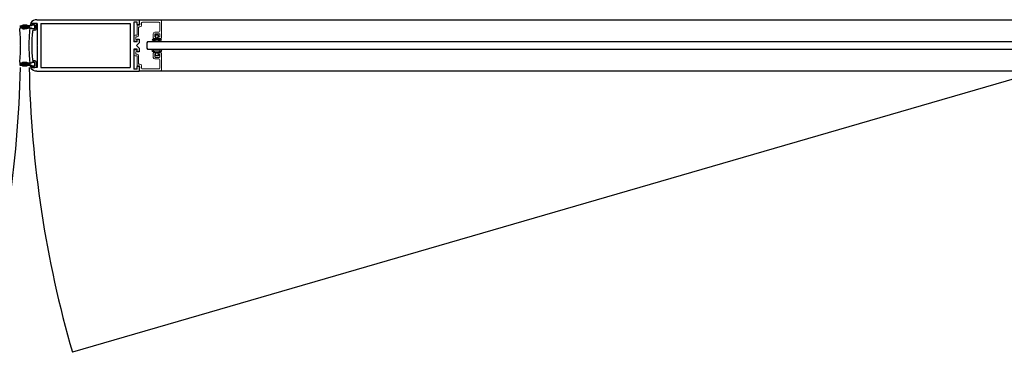
# Model space of a CAD drawing. Units: inches. Extents: x -230 to 144, y -52 to 106.
# Drawn here: x 72 to 105, y -44 to -33 of the extents above; entities that cross this region are included whole.
import ezdxf

# ---------------------------------------------------------------- set-up
doc = ezdxf.new("R2010")
doc.units = ezdxf.units.IN
doc.header["$MEASUREMENT"] = 0

msp = doc.modelspace()

# ---------------------------------------------------------------- linework, layer by layer
for p, q in [((72.407, -32.656), (75.892, -32.656)), ((72.546, -32.781), (72.546, -34.282)), ((75.704, -32.734), (75.704, -33.406)), ((75.814, -32.734), (75.704, -32.734)), ((75.814, -32.813), (75.814, -32.734)), ((75.892, -32.656), (106.75, -32.656)), ((75.892, -32.656), (75.892, -32.813)), ((71.829, -32.868), (72.065, -32.827)), ((72.065, -32.829), (71.829, -32.87)), ((71.829, -32.872), (72.065, -32.836)), ((72.065, -32.838), (71.829, -32.874)), ((71.829, -32.876), (72.065, -32.845)), ((72.065, -32.847), (71.829, -32.878)), ((71.829, -32.88), (72.065, -32.854)), ((72.065, -32.856), (71.829, -32.882)), ((71.829, -32.883), (72.065, -32.863)), ((72.065, -32.865), (71.829, -32.885)), ((71.829, -32.865), (71.829, -32.868)), ((71.829, -32.87), (71.829, -32.872)), ((71.829, -32.887), (72.065, -32.872)), ((72.065, -32.874), (71.829, -32.889)), ((71.829, -32.874), (71.829, -32.876)), ((71.829, -32.878), (71.829, -32.88)), ((71.829, -32.891), (72.065, -32.881)), ((71.829, -32.882), (71.829, -32.883)), ((72.065, -32.883), (71.829, -32.893)), ((71.829, -32.885), (71.829, -32.887)), ((71.829, -32.889), (71.829, -32.891)), ((71.829, -32.895), (72.065, -32.89)), ((72.065, -32.892), (71.829, -32.897)), ((71.829, -32.893), (71.829, -32.895)), ((71.829, -32.897), (71.829, -32.898)), ((71.829, -32.898), (72.065, -32.898)), ((72.065, -32.9), (71.829, -32.9)), ((71.829, -32.9), (71.829, -32.902)), ((71.829, -32.902), (72.065, -32.907)), ((72.065, -32.909), (71.829, -32.904)), ((71.829, -32.904), (71.829, -32.906)), ((71.829, -32.906), (72.065, -32.916)), ((72.065, -32.918), (71.829, -32.908)), ((71.829, -32.908), (71.829, -32.909)), ((71.829, -32.909), (72.065, -32.925)), ((72.065, -32.927), (71.829, -32.911)), ((71.829, -32.911), (71.829, -32.913)), ((71.829, -32.913), (72.065, -32.934)), ((72.065, -32.936), (71.829, -32.915)), ((71.829, -32.915), (71.829, -32.917)), ((71.829, -32.917), (72.065, -32.943)), ((72.065, -32.945), (71.829, -32.919)), ((71.829, -32.919), (71.829, -32.921)), ((71.829, -32.921), (72.065, -32.952)), ((72.065, -32.954), (71.829, -32.923)), ((71.829, -32.923), (71.829, -32.924)), ((71.829, -32.924), (72.065, -32.961)), ((72.065, -32.963), (71.829, -32.927)), ((71.829, -32.927), (71.829, -32.928)), ((71.829, -32.928), (72.065, -32.97)), ((72.065, -32.972), (71.829, -32.93)), ((71.829, -32.93), (71.829, -32.933)), ((72.171, -32.868), (71.935, -32.827)), ((71.935, -32.829), (72.171, -32.87)), ((72.171, -32.872), (71.935, -32.836)), ((71.935, -32.838), (72.171, -32.874)), ((72.171, -32.876), (71.935, -32.845)), ((71.935, -32.847), (72.171, -32.878)), ((72.171, -32.88), (71.935, -32.854)), ((71.935, -32.856), (72.171, -32.882)), ((72.171, -32.883), (71.935, -32.863)), ((71.935, -32.865), (72.171, -32.885)), ((72.171, -32.887), (71.935, -32.872)), ((71.935, -32.874), (72.171, -32.889)), ((72.171, -32.891), (71.935, -32.881)), ((71.935, -32.883), (72.171, -32.893)), ((72.171, -32.895), (71.935, -32.89)), ((71.935, -32.892), (72.171, -32.897)), ((72.171, -32.898), (71.935, -32.898)), ((71.935, -32.9), (72.171, -32.9)), ((72.171, -32.902), (71.935, -32.907)), ((71.935, -32.909), (72.171, -32.904)), ((72.171, -32.906), (71.935, -32.916)), ((71.935, -32.918), (72.171, -32.908)), ((72.171, -32.909), (71.935, -32.925)), ((71.935, -32.927), (72.171, -32.911)), ((72.171, -32.913), (71.935, -32.934)), ((71.935, -32.936), (72.171, -32.915)), ((72.171, -32.917), (71.935, -32.943)), ((71.935, -32.945), (72.171, -32.919)), ((72.171, -32.921), (71.935, -32.952)), ((71.935, -32.954), (72.171, -32.923)), ((72.171, -32.924), (71.935, -32.961)), ((71.935, -32.963), (72.171, -32.927)), ((72.171, -32.928), (71.935, -32.97)), ((71.935, -32.972), (72.171, -32.93)), ((72.171, -32.865), (72.171, -32.868)), ((72.171, -32.87), (72.171, -32.872)), ((72.171, -32.874), (72.171, -32.876)), ((72.171, -32.878), (72.171, -32.88)), ((72.171, -32.882), (72.171, -32.883)), ((72.171, -32.885), (72.171, -32.887)), ((72.171, -32.889), (72.171, -32.891)), ((72.171, -32.893), (72.171, -32.895)), ((72.171, -32.897), (72.171, -32.898)), ((72.171, -32.9), (72.171, -32.902)), ((72.171, -32.904), (72.171, -32.906)), ((72.171, -32.908), (72.171, -32.909)), ((72.171, -32.911), (72.171, -32.913)), ((72.171, -32.915), (72.171, -32.917)), ((72.171, -32.919), (72.171, -32.921)), ((72.171, -32.923), (72.171, -32.924)), ((72.171, -32.927), (72.171, -32.928)), ((72.171, -32.93), (72.171, -32.933)), ((72.226, -32.864), (72.172, -32.864)), ((72.172, -32.934), (72.226, -32.934)), ((72.187, -32.942), (72.232, -32.942)), ((72.198, -32.856), (72.232, -32.856)), ((72.204, -32.787), (72.34, -32.787)), ((72.421, -32.781), (72.219, -32.781)), ((72.226, -32.857), (72.226, -32.864)), ((72.226, -32.934), (72.226, -32.942)), ((72.232, -32.856), (72.232, -32.852)), ((72.232, -32.947), (72.232, -32.942)), ((72.326, -32.842), (72.241, -32.842)), ((72.241, -32.957), (72.326, -32.957)), ((72.326, -32.837), (72.247, -32.837)), ((72.326, -32.962), (72.247, -32.962)), ((72.341, -33.011), (72.311, -33.011)), ((72.341, -32.787), (72.409, -32.806)), ((72.341, -32.852), (72.341, -32.947)), ((72.341, -32.942), (72.341, -32.857)), ((72.391, -32.962), (72.391, -32.836)), ((72.421, -32.836), (72.391, -32.836)), ((72.421, -32.781), (72.421, -33.516)), ((72.421, -32.836), (72.421, -32.82)), ((72.546, -32.781), (75.579, -32.781)), ((75.579, -32.781), (75.579, -34.281)), ((75.877, -32.828), (75.829, -32.828)), ((75.814, -33.406), (75.704, -33.406)), ((75.892, -33.438), (75.798, -33.531)), ((75.814, -33.406), (75.814, -33.327)), ((75.829, -33.312), (75.877, -33.312)), ((75.892, -33.327), (75.892, -33.438)), ((76.173, -33.406), (76.142, -33.437)), ((76.142, -33.437), (76.142, -33.624)), ((106.469, -33.406), (76.173, -33.406)), ((76.541, -33.178), (76.431, -33.178)), ((76.431, -33.178), (76.431, -33.238)), ((76.431, -33.238), (76.451, -33.238)), ((76.451, -33.238), (76.451, -33.298)), ((76.451, -33.298), (76.521, -33.298)), ((76.521, -33.238), (76.541, -33.238)), ((76.521, -33.298), (76.521, -33.238)), ((76.541, -33.238), (76.541, -33.178)), ((71.859, -33.517), (71.845, -33.531)), ((71.859, -33.545), (71.845, -33.531)), ((72.141, -33.517), (72.155, -33.531)), ((72.141, -33.545), (72.155, -33.531)), ((72.436, -33.531), (72.421, -33.516)), ((72.436, -33.531), (72.421, -33.546)), ((72.421, -33.546), (72.421, -34.282)), ((75.704, -33.657), (75.704, -34.328)), ((75.814, -33.657), (75.704, -33.657)), ((75.892, -33.625), (75.798, -33.531)), ((75.814, -33.735), (75.814, -33.657)), ((75.877, -33.75), (75.829, -33.75)), ((75.892, -33.625), (75.892, -33.735)), ((76.142, -33.624), (76.173, -33.656)), ((76.173, -33.656), (106.469, -33.656)), ((76.451, -33.825), (76.451, -33.766)), ((76.451, -33.766), (76.521, -33.766)), ((76.521, -33.766), (76.521, -33.825)), ((71.829, -34.132), (72.065, -34.091)), ((72.065, -34.093), (71.829, -34.134)), ((71.829, -34.136), (72.065, -34.1)), ((72.065, -34.102), (71.829, -34.138)), ((71.829, -34.14), (72.065, -34.109)), ((72.065, -34.111), (71.829, -34.142)), ((71.829, -34.144), (72.065, -34.118)), ((72.171, -34.132), (71.935, -34.091)), ((71.935, -34.093), (72.171, -34.134)), ((72.171, -34.136), (71.935, -34.1)), ((71.935, -34.102), (72.171, -34.138)), ((72.171, -34.14), (71.935, -34.109)), ((71.935, -34.111), (72.171, -34.142)), ((72.171, -34.144), (71.935, -34.118)), ((72.232, -34.116), (72.232, -34.12)), ((72.326, -34.106), (72.241, -34.106)), ((72.326, -34.101), (72.247, -34.101)), ((72.341, -34.051), (72.311, -34.051)), ((72.341, -34.211), (72.341, -34.116)), ((72.391, -34.101), (72.391, -34.226)), ((76.431, -33.885), (76.431, -33.825)), ((76.431, -33.825), (76.451, -33.825)), ((76.541, -33.885), (76.431, -33.885)), ((76.521, -33.825), (76.541, -33.825)), ((76.541, -33.825), (76.541, -33.885)), ((72.065, -34.12), (71.829, -34.146)), ((71.829, -34.148), (72.065, -34.127)), ((72.065, -34.129), (71.829, -34.15)), ((71.829, -34.129), (71.829, -34.132)), ((71.829, -34.134), (71.829, -34.136)), ((71.829, -34.151), (72.065, -34.136)), ((72.065, -34.138), (71.829, -34.153)), ((71.829, -34.138), (71.829, -34.14)), ((71.829, -34.142), (71.829, -34.144)), ((71.829, -34.155), (72.065, -34.145)), ((71.829, -34.146), (71.829, -34.148)), ((72.065, -34.147), (71.829, -34.157)), ((71.829, -34.15), (71.829, -34.151)), ((71.829, -34.153), (71.829, -34.155)), ((71.829, -34.159), (72.065, -34.154)), ((72.065, -34.156), (71.829, -34.161)), ((71.829, -34.157), (71.829, -34.159)), ((71.829, -34.161), (71.829, -34.162)), ((71.829, -34.162), (72.065, -34.162)), ((72.065, -34.164), (71.829, -34.164)), ((71.829, -34.164), (71.829, -34.166)), ((71.829, -34.166), (72.065, -34.171)), ((72.065, -34.173), (71.829, -34.168)), ((71.829, -34.168), (71.829, -34.17)), ((71.829, -34.17), (72.065, -34.18)), ((72.065, -34.182), (71.829, -34.172)), ((71.829, -34.172), (71.829, -34.174)), ((71.829, -34.174), (72.065, -34.189)), ((72.065, -34.191), (71.829, -34.176)), ((71.829, -34.176), (71.829, -34.177)), ((71.829, -34.177), (72.065, -34.198)), ((72.065, -34.2), (71.829, -34.179)), ((71.829, -34.179), (71.829, -34.181)), ((71.829, -34.181), (72.065, -34.207)), ((72.065, -34.209), (71.829, -34.183)), ((71.829, -34.183), (71.829, -34.185)), ((71.829, -34.185), (72.065, -34.216)), ((72.065, -34.218), (71.829, -34.187)), ((71.829, -34.187), (71.829, -34.189)), ((71.829, -34.189), (72.065, -34.225)), ((72.065, -34.227), (71.829, -34.191)), ((71.829, -34.191), (71.829, -34.192)), ((71.829, -34.192), (72.065, -34.234)), ((72.065, -34.236), (71.829, -34.194)), ((71.829, -34.194), (71.829, -34.197)), ((71.935, -34.12), (72.171, -34.146)), ((72.171, -34.148), (71.935, -34.127)), ((71.935, -34.129), (72.171, -34.15)), ((72.171, -34.151), (71.935, -34.136)), ((71.935, -34.138), (72.171, -34.153)), ((72.171, -34.155), (71.935, -34.145)), ((71.935, -34.147), (72.171, -34.157)), ((72.171, -34.159), (71.935, -34.154)), ((71.935, -34.156), (72.171, -34.161)), ((72.171, -34.162), (71.935, -34.162)), ((71.935, -34.164), (72.171, -34.164)), ((72.171, -34.166), (71.935, -34.171)), ((71.935, -34.173), (72.171, -34.168)), ((72.171, -34.17), (71.935, -34.18)), ((71.935, -34.182), (72.171, -34.172)), ((72.171, -34.174), (71.935, -34.189)), ((71.935, -34.191), (72.171, -34.176)), ((72.171, -34.177), (71.935, -34.198)), ((71.935, -34.2), (72.171, -34.179)), ((72.171, -34.181), (71.935, -34.207)), ((71.935, -34.209), (72.171, -34.183)), ((72.171, -34.185), (71.935, -34.216)), ((71.935, -34.218), (72.171, -34.187)), ((72.171, -34.189), (71.935, -34.225)), ((71.935, -34.227), (72.171, -34.191)), ((72.171, -34.192), (71.935, -34.234)), ((71.935, -34.236), (72.171, -34.194)), ((72.171, -34.129), (72.171, -34.132)), ((72.171, -34.134), (72.171, -34.136)), ((72.171, -34.138), (72.171, -34.14)), ((72.171, -34.142), (72.171, -34.144)), ((72.171, -34.146), (72.171, -34.148)), ((72.171, -34.15), (72.171, -34.151)), ((72.171, -34.153), (72.171, -34.155)), ((72.171, -34.157), (72.171, -34.159)), ((72.171, -34.161), (72.171, -34.162)), ((72.171, -34.164), (72.171, -34.166)), ((72.171, -34.168), (72.171, -34.17)), ((72.171, -34.172), (72.171, -34.174)), ((72.171, -34.176), (72.171, -34.177)), ((72.171, -34.179), (72.171, -34.181)), ((72.171, -34.183), (72.171, -34.185)), ((72.171, -34.187), (72.171, -34.189)), ((72.171, -34.191), (72.171, -34.192)), ((72.171, -34.194), (72.171, -34.197)), ((72.226, -34.128), (72.172, -34.128)), ((72.172, -34.198), (72.226, -34.198)), ((72.187, -34.12), (72.232, -34.12)), ((72.198, -34.206), (72.232, -34.206)), ((72.204, -34.275), (72.34, -34.275)), ((72.421, -34.281), (72.219, -34.281)), ((72.226, -34.121), (72.226, -34.128)), ((72.226, -34.198), (72.226, -34.206)), ((72.232, -34.206), (72.232, -34.211)), ((72.241, -34.221), (72.326, -34.221)), ((72.326, -34.226), (72.247, -34.226)), ((72.341, -34.206), (72.341, -34.121)), ((72.341, -34.275), (72.409, -34.257)), ((72.421, -34.226), (72.391, -34.226)), ((72.407, -34.406), (75.892, -34.406)), ((72.421, -34.226), (72.421, -34.242)), ((72.546, -34.281), (75.579, -34.281)), ((75.814, -34.328), (75.704, -34.328)), ((75.814, -34.328), (75.814, -34.249)), ((75.829, -34.234), (75.877, -34.234)), ((75.892, -34.249), (75.892, -34.406)), ((106.75, -34.406), (75.892, -34.406))]:
    msp.add_line(p, q)
at = {"color": 7, "linetype": 'Continuous', "lineweight": 15}
for p, q in [((75.892, -32.689), (75.892, -32.768)), ((75.892, -32.768), (75.908, -32.768)), ((76.627, -32.681), (75.907, -32.674)), ((75.908, -32.768), (75.908, -32.813)), ((75.97, -32.845), (75.97, -32.767)), ((76.001, -32.736), (76.556, -32.736)), ((76.587, -32.767), (76.587, -33.045)), ((76.642, -33.273), (76.642, -32.696)), ((75.814, -32.853), (75.814, -33.168)), ((75.883, -32.838), (75.829, -32.838)), ((75.869, -33.183), (75.869, -32.915)), ((75.884, -32.9), (75.915, -32.9)), ((76.556, -33.076), (76.423, -33.076)), ((75.72, -33.214), (75.72, -33.354)), ((75.799, -33.183), (75.751, -33.183)), ((75.751, -33.385), (75.783, -33.385)), ((75.775, -33.323), (75.775, -33.253)), ((75.783, -33.323), (75.775, -33.323)), ((75.79, -33.238), (75.814, -33.238)), ((76.368, -33.131), (76.368, -33.273)), ((76.383, -33.288), (76.428, -33.288)), ((76.423, -33.226), (76.423, -33.146)), ((76.438, -33.131), (76.572, -33.131)), ((76.443, -33.241), (76.438, -33.241)), ((76.443, -33.273), (76.443, -33.241)), ((76.572, -33.241), (76.529, -33.241)), ((76.529, -33.241), (76.529, -33.273)), ((76.544, -33.288), (76.627, -33.288)), ((76.587, -33.146), (76.587, -33.226)), ((75.72, -33.849), (75.72, -33.709)), ((75.751, -33.678), (75.783, -33.678)), ((75.783, -33.74), (75.775, -33.74)), ((75.775, -33.74), (75.775, -33.81)), ((76.383, -33.775), (76.428, -33.775)), ((76.544, -33.775), (76.627, -33.775)), ((75.799, -33.88), (75.751, -33.88)), ((75.79, -33.825), (75.814, -33.825)), ((75.814, -34.21), (75.814, -33.895)), ((75.869, -33.88), (75.869, -34.148)), ((76.368, -33.932), (76.368, -33.79)), ((76.423, -33.837), (76.423, -33.917)), ((76.556, -33.987), (76.423, -33.987)), ((76.443, -33.822), (76.438, -33.822)), ((76.438, -33.932), (76.572, -33.932)), ((76.443, -33.79), (76.443, -33.822)), ((76.529, -33.822), (76.529, -33.79)), ((76.572, -33.822), (76.529, -33.822)), ((76.587, -33.917), (76.587, -33.837)), ((76.587, -34.296), (76.587, -34.018)), ((76.642, -33.79), (76.642, -34.367)), ((75.883, -34.225), (75.829, -34.225)), ((75.884, -34.163), (75.915, -34.163)), ((75.892, -34.374), (75.892, -34.295)), ((75.892, -34.295), (75.908, -34.295)), ((76.627, -34.382), (75.907, -34.389)), ((75.908, -34.295), (75.908, -34.25)), ((75.97, -34.218), (75.97, -34.296)), ((76.001, -34.327), (76.556, -34.327))]:
    msp.add_line(p, q, dxfattribs=at)
at = {"ltscale": 0.5}
msp.add_line((109.5, -33.531), (73.618, -43.934), dxfattribs=at)
for centre, radius, start, end in [((72.219, -32.766), 0.015, 143.4267, 270), ((71.828, -32.865), 0.001, 0, 90), ((71.828, -32.933), 0.001, 270, 0), ((66.359, -33.531), 5.5, 0.1469, 6.0075), ((77.641, -33.531), 5.5, 173.9925, 179.8531), ((72.172, -32.865), 0.001, 90, 180), ((72.172, -32.933), 0.001, 180, 270), ((72.187, -32.957), 0.015, 90.2526, 173.9925), ((72.423, -32.908), 0.25, 151.2385, 163.9337), ((72.198, -32.841), 0.015, 168.1957, 269.4046), ((72.241, -32.857), 0.015, 90, 180), ((72.241, -32.942), 0.015, 180, 270), ((72.247, -32.852), 0.015, 90, 180), ((72.247, -32.947), 0.015, 180, 270), ((77.641, -33.531), 5.4, 174.9628, 185.0357), ((72.311, -33.061), 0.05, 90, 175.2602), ((72.326, -32.852), 0.015, 0, 90), ((72.326, -32.857), 0.015, 0, 90), ((72.326, -32.942), 0.015, 270, 0), ((72.326, -32.947), 0.015, 270, 0), ((72.341, -32.961), 0.05, 270, 0), ((72.406, -32.82), 0.015, 0, 75.0003), ((66.359, -33.531), 5.5, 353.9925, 359.8531), ((77.641, -33.531), 5.5, 180.1469, 186.0075), ((72.187, -34.105), 0.015, 186.0075, 269.7468), ((72.241, -34.121), 0.015, 90, 180), ((72.247, -34.116), 0.015, 90, 180), ((72.311, -34.001), 0.05, 184.5811, 270), ((72.326, -34.116), 0.015, 0, 90), ((72.326, -34.121), 0.015, 0, 90), ((72.341, -34.101), 0.05, 0, 90), ((71.828, -34.129), 0.001, 0, 90), ((71.828, -34.197), 0.001, 270, 0), ((72.172, -34.129), 0.001, 90, 180), ((72.172, -34.197), 0.001, 180, 270), ((72.422, -34.155), 0.25, 196.0663, 208.7615), ((72.198, -34.221), 0.015, 90.5954, 191.8043), ((72.219, -34.296), 0.015, 90, 216.5733), ((72.241, -34.206), 0.015, 180, 270), ((72.247, -34.211), 0.015, 180, 270), ((72.326, -34.206), 0.015, 270, 0), ((72.326, -34.211), 0.015, 270, 0), ((72.406, -34.242), 0.015, 284.9997, 0)]:
    msp.add_arc(centre, radius, start, end)
at = {"color": 7, "linetype": 'Continuous', "lineweight": 15}
for centre, radius, start, end in [((75.907, -32.689), 0.015, 89.5, 180), ((76.001, -32.767), 0.031, 90, 180), ((76.556, -32.767), 0.031, 0, 90), ((76.627, -32.696), 0.015, 360, 89.5), ((75.829, -32.853), 0.015, 90, 180), ((75.884, -32.915), 0.015, 90, 180), ((75.883, -32.813), 0.025, 270, 0), ((75.915, -32.845), 0.055, 270, 0), ((76.423, -33.131), 0.055, 90, 180), ((76.556, -33.045), 0.031, 270, 0), ((75.751, -33.214), 0.031, 90, 180), ((75.751, -33.354), 0.031, 180, 270), ((75.79, -33.253), 0.015, 90, 180), ((75.783, -33.354), 0.031, 270, 90), ((75.799, -33.168), 0.015, 270, 0), ((75.814, -33.183), 0.055, 270, 0), ((76.383, -33.273), 0.015, 180, 270), ((76.438, -33.146), 0.015, 90, 180), ((76.438, -33.226), 0.015, 180, 270), ((76.428, -33.273), 0.015, 270, 0), ((76.544, -33.273), 0.015, 180, 270), ((76.572, -33.146), 0.015, 0, 90), ((76.572, -33.226), 0.015, 270, 0), ((76.627, -33.273), 0.015, 270, 0), ((75.751, -33.709), 0.031, 90, 180), ((75.783, -33.709), 0.031, 270, 90), ((76.383, -33.79), 0.015, 90, 180), ((76.428, -33.79), 0.015, 0, 90), ((76.544, -33.79), 0.015, 90, 180), ((76.627, -33.79), 0.015, 0, 90), ((75.751, -33.849), 0.031, 180, 270), ((75.79, -33.81), 0.015, 180, 270), ((75.799, -33.895), 0.015, 0, 90), ((75.814, -33.88), 0.055, 0, 90), ((76.423, -33.932), 0.055, 180, 270), ((76.438, -33.837), 0.015, 90, 180), ((76.438, -33.917), 0.015, 180, 270), ((76.556, -34.018), 0.031, 0, 90), ((76.572, -33.837), 0.015, 0, 90), ((76.572, -33.917), 0.015, 270, 0), ((75.829, -34.21), 0.015, 180, 270), ((75.884, -34.148), 0.015, 180, 270), ((75.883, -34.25), 0.025, 0, 90), ((75.907, -34.374), 0.015, 180, 270.5), ((75.915, -34.218), 0.055, 0, 90), ((76.001, -34.296), 0.031, 180, 270), ((76.556, -34.296), 0.031, 270, 0), ((76.627, -34.367), 0.015, 270.5, 0)]:
    msp.add_arc(centre, radius, start, end, dxfattribs=at)
at = {"ltscale": 0.5}
for centre, start, end in [((34.5, -33.531), 343.8329, 358.8497), ((109.5, -33.531), 181.1503, 196.1671)]:
    msp.add_arc(centre, 37.359, start, end, dxfattribs=at)
msp.add_ellipse((72.407, -32.906), major_axis=(-0.06, 0.243), ratio=0.999851, start_param=-0.240898, end_param=0.691762)
at = {"extrusion": (0, 0, -1)}
for centre, major_axis, ratio, start_param, end_param in [((75.829, -32.813), (-0.015, 0), 0.999333, 4.712389, 6.283185), ((75.877, -32.813), (-0.015, 0), 0.999333, 3.141593, 4.712389), ((75.829, -33.327), (0.015, 0), 0.999333, 3.141593, 4.712389), ((75.877, -33.327), (0.015, 0), 0.999333, -1.570796, 0), ((76.486, -33.349), (-0.155, 0), 0.331412, 3.141593, 9.424778), ((75.829, -33.735), (-0.015, 0), 0.999333, 4.712389, 6.283185), ((75.877, -33.735), (-0.015, 0), 0.999333, 3.141593, 4.712389), ((72.407, -34.156), (0.06, 0.243), 0.999851, 2.900694, 3.833355), ((75.829, -34.249), (0.015, 0), 0.999333, 3.141593, 4.712389), ((75.877, -34.249), (0.015, 0), 0.999333, -1.570796, 0)]:
    msp.add_ellipse(centre, major_axis=major_axis, ratio=ratio, start_param=start_param, end_param=end_param, dxfattribs=at)
for centre, major_axis, ratio in [((76.486, -33.349), (0.118, 0), 0.250321), ((76.486, -33.714), (0.155, 0), 0.331412)]:
    msp.add_ellipse(centre, major_axis=major_axis, ratio=ratio)
msp.add_ellipse((76.486, -33.714), major_axis=(0.118, 0), ratio=0.250321, dxfattribs=at)

doc.saveas('drawing.dxf')
